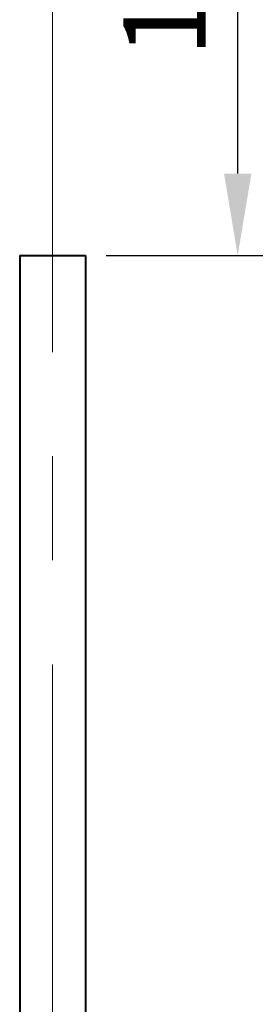
# Model space of a CAD drawing. Units: millimetres. Extents: x -27418 to 170203, y -353759 to 149424.
# Drawn here: x 33166 to 33883, y 22994 to 25998 of the extents above; entities that cross this region are included whole.
import ezdxf

# ---------------------------------------------------------------- set-up
doc = ezdxf.new("R2010")
doc.units = ezdxf.units.MM
doc.linetypes.add('осевая2', pattern=[28.575, 19.05, -3.175, 3.175, -3.175])
doc.layers.add('10 основная', color=7, linetype='Continuous', lineweight=40)
doc.layers.add('25 оси', color=30, linetype='осевая2', lineweight=18)
doc.styles.get("Standard").update_dxf_attribs({"font": 'ARIAL.TTF'})
doc.dimstyles.new('ISO-25', dxfattribs={"dimscale": 100, "dimtxt": 2.5, "dimasz": 2.5, "dimexe": 1.25, "dimexo": 0.625, "dimtad": 1, "dimtxsty": 'Standard', "dimcen": 2.5, "dimazin": 0, "dimtfac": 1, "dimtmove": 0, "dimatfit": 3, "dimfxl": 1, "dimarcsym": 0})

# ---------------------------------------------------------------- blocks, each defined once
blk = doc.blocks.new('*D160')
at = {"color": 0, "lineweight": -2, "transparency": 16777216}
for p, q in [((33398.7, 27248), (33954.4, 27248)), ((33829.4, 25528), (33829.4, 26998)), ((33428.7, 25278), (33954.4, 25278))]:
    blk.add_line(p, q, dxfattribs=at)
at = {"color": 0, "transparency": 16777216}
for points in [[(33787.7, 26998), (33871, 26998), (33829.4, 27248)], [(33787.7, 25528), (33871, 25528), (33829.4, 25278)]]:
    blk.add_solid(points, dxfattribs=at)
at = {"layer": 'Defpoints', "color": 0, "transparency": 16777216}
for p in [(33336.2, 27248), (33829.4, 27248), (33366.2, 25278)]:
    blk.add_point(p, dxfattribs=at)
at = {"color": 0, "transparency": 16777216, "insert": (33639.2, 26263), "char_height": 250, "attachment_point": 5, "rotation": 90}
blk.add_mtext('1970', dxfattribs=at)

msp = doc.modelspace()

# ---------------------------------------------------------------- linework, layer by layer
at = {"layer": '10 основная'}
for p, q in [((33166.176, 25278.026), (33366.176, 25278.026)), ((33166.176, 25278.026), (33166.176, 19298.026)), ((33366.176, 25278.026), (33366.176, 19298.026))]:
    msp.add_line(p, q, dxfattribs=at)
at = {"layer": '25 оси', "ltscale": 100}
msp.add_line((33266.176, -46453.926), (33266.176, 34619.274), dxfattribs=at)

# ---------------------------------------------------------------- dimensions: what is measured, and where the dimension line sits
dim = msp.add_linear_dim(base=(33829.363, 27248.026), p1=(33366.176, 25278.026), p2=(33336.176, 27248.026), angle=90, dimstyle='ISO-25')
dim.commit()
dim.dimension.update_dxf_attribs({"geometry": '*D160', "text_midpoint": (33639.22, 26263.026)})

doc.saveas('drawing.dxf')
